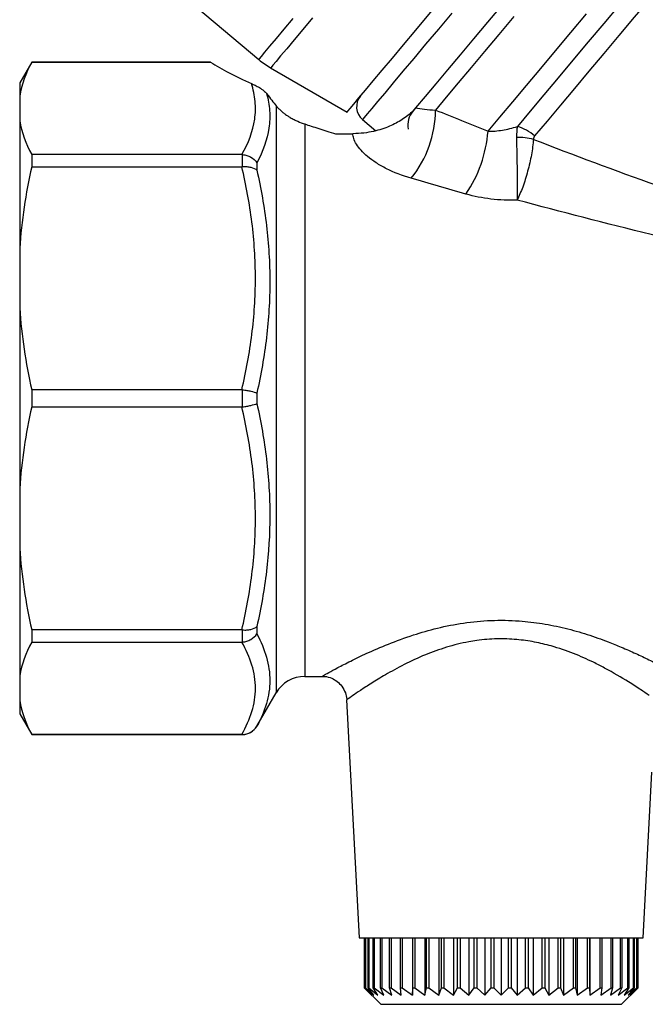
# Model space of a CAD drawing. Extents: x -30 to 600, y 18 to 332.
# Drawn here: x 515 to 552, y 212 to 271 of the extents above; entities that cross this region are included whole.
import ezdxf

# ---------------------------------------------------------------- set-up
doc = ezdxf.new("R2010")
doc.units = 0
doc.layers.get('0').update_dxf_attribs({"linetype": 'CONTINUOUS'})

msp = doc.modelspace()

# ---------------------------------------------------------------- linework, layer by layer
at = {"color": 7, "linetype": 'CONTINUOUS'}
for p, q in [((525.235, 271.602), (528.981, 268.457)), ((515.3, 268.304), (514.578, 267.054)), ((526.076, 268.304), (515.3, 268.304)), ((515.3, 268.304), (515.3, 268.297)), ((515.3, 268.297), (526.076, 268.297)), ((529.695, 267.958), (534.304, 265.297)), ((514.578, 267.054), (514.578, 266.26)), ((514.578, 266.26), (514.578, 264.77)), ((538.426, 265.542), (538.153, 265.217)), ((514.578, 264.77), (514.578, 257.085)), ((535.231, 264.846), (536.035, 264.17)), ((515.3, 262.733), (515.3, 262.003)), ((527.961, 262.733), (515.3, 262.733)), ((528.001, 262.005), (528.001, 262.731)), ((528.867, 262.24), (528.867, 261.794)), ((515.3, 262.003), (527.961, 262.003)), ((514.578, 257.085), (514.578, 253.488)), ((514.578, 253.488), (514.578, 242.62)), ((515.3, 248.57), (515.3, 247.537)), ((527.961, 248.57), (515.3, 248.57)), ((528.001, 247.54), (528.001, 248.568)), ((528.867, 248.369), (528.867, 247.738)), ((515.3, 247.537), (527.961, 247.537)), ((514.578, 242.62), (514.578, 239.022)), ((514.578, 239.022), (514.578, 231.337)), ((528.867, 234.313), (528.867, 233.867)), ((527.961, 234.104), (515.3, 234.104)), ((515.3, 234.104), (515.3, 233.374)), ((528.001, 233.376), (528.001, 234.103)), ((515.3, 233.374), (527.961, 233.374)), ((514.578, 231.337), (514.578, 229.847)), ((531.754, 231.304), (532.797, 231.304)), ((528.867, 228.304), (530.022, 230.304)), ((514.578, 229.847), (514.578, 229.054)), ((534.274, 229.891), (535.026, 215.554)), ((514.578, 229.054), (515.3, 227.804)), ((527.961, 227.81), (515.3, 227.81)), ((515.3, 227.81), (515.3, 227.804)), ((515.3, 227.804), (528.001, 227.804)), ((552.131, 215.554), (552.654, 225.542)), ((535.026, 215.554), (552.131, 215.554)), ((535.328, 215.554), (535.328, 212.554)), ((535.329, 215.554), (535.329, 212.554)), ((535.384, 212.554), (535.384, 215.554)), ((535.404, 215.554), (535.404, 212.554)), ((535.568, 212.554), (535.568, 215.554)), ((535.608, 215.554), (535.608, 212.554)), ((535.879, 212.554), (535.879, 215.554)), ((535.937, 215.554), (535.937, 212.554)), ((536.311, 212.554), (536.311, 215.554)), ((536.388, 215.554), (536.388, 212.554)), ((536.857, 212.554), (536.857, 215.554)), ((536.951, 215.554), (536.951, 212.554)), ((537.51, 212.554), (537.51, 215.554)), ((537.619, 215.554), (537.619, 212.554)), ((538.239, 215.554), (538.239, 212.104)), ((538.258, 212.554), (538.258, 215.554)), ((538.381, 215.554), (538.381, 212.554)), ((538.994, 215.554), (538.994, 212.104)), ((539.091, 212.554), (539.091, 215.554)), ((539.225, 215.554), (539.225, 212.554)), ((539.821, 215.554), (539.821, 212.104)), ((539.994, 212.554), (539.994, 215.554)), ((540.138, 215.554), (540.138, 212.554)), ((540.707, 215.554), (540.707, 212.104)), ((540.953, 212.554), (540.953, 215.554)), ((541.105, 215.554), (541.105, 212.554)), ((541.639, 215.554), (541.639, 212.104)), ((541.954, 212.554), (541.954, 215.554)), ((542.111, 215.554), (542.111, 212.554)), ((542.601, 215.554), (542.601, 212.104)), ((542.981, 212.554), (542.981, 215.554)), ((543.14, 215.554), (543.14, 212.554)), ((543.578, 215.554), (543.578, 212.104)), ((544.017, 212.554), (544.017, 215.554)), ((544.176, 215.554), (544.176, 212.554)), ((544.556, 215.554), (544.556, 212.104)), ((545.046, 212.554), (545.046, 215.554)), ((545.203, 215.554), (545.203, 212.554)), ((545.518, 215.554), (545.518, 212.104)), ((546.052, 212.554), (546.052, 215.554)), ((546.203, 215.554), (546.203, 212.554)), ((546.45, 215.554), (546.45, 212.104)), ((547.019, 212.554), (547.019, 215.554)), ((547.163, 215.554), (547.163, 212.554)), ((547.336, 215.554), (547.336, 212.104)), ((547.931, 212.554), (547.931, 215.554)), ((548.066, 215.554), (548.066, 212.554)), ((548.163, 215.554), (548.163, 212.104)), ((548.775, 212.554), (548.775, 215.554)), ((548.898, 215.554), (548.898, 212.554)), ((548.918, 215.554), (548.918, 212.104)), ((549.537, 212.554), (549.537, 215.554)), ((549.647, 215.554), (549.647, 212.554)), ((550.205, 212.554), (550.205, 215.554)), ((550.299, 215.554), (550.299, 212.554)), ((550.769, 212.554), (550.769, 215.554)), ((550.846, 215.554), (550.846, 212.554)), ((551.219, 212.554), (551.219, 215.554)), ((551.278, 215.554), (551.278, 212.554)), ((551.549, 212.554), (551.549, 215.554)), ((551.589, 215.554), (551.589, 212.554)), ((551.753, 212.554), (551.753, 215.554)), ((551.773, 215.554), (551.773, 212.554)), ((551.828, 212.554), (551.828, 215.554)), ((551.828, 212.554), (551.828, 215.554)), ((535.328, 212.554), (536.328, 211.554)), ((535.328, 212.554), (535.329, 212.554)), ((535.329, 212.554), (535.794, 212.104)), ((535.794, 212.104), (535.384, 212.554)), ((535.384, 212.554), (535.404, 212.554)), ((535.404, 212.554), (535.916, 212.104)), ((535.916, 212.104), (535.568, 212.554)), ((535.568, 212.554), (535.608, 212.554)), ((535.608, 212.554), (536.16, 212.104)), ((536.16, 212.104), (535.879, 212.554)), ((535.879, 212.554), (535.937, 212.554)), ((535.937, 212.554), (536.521, 212.104)), ((536.521, 212.104), (536.311, 212.554)), ((536.311, 212.554), (536.388, 212.554)), ((536.388, 212.554), (536.993, 212.104)), ((536.993, 212.104), (536.857, 212.554)), ((536.857, 212.554), (536.951, 212.554)), ((536.951, 212.554), (537.568, 212.104)), ((537.568, 212.104), (537.51, 212.554)), ((537.51, 212.554), (537.619, 212.554)), ((537.619, 212.554), (538.239, 212.104)), ((538.239, 212.104), (538.258, 212.554)), ((538.258, 212.554), (538.381, 212.554)), ((538.381, 212.554), (538.994, 212.104)), ((538.994, 212.104), (539.091, 212.554)), ((539.091, 212.554), (539.225, 212.554)), ((539.225, 212.554), (539.821, 212.104)), ((539.821, 212.104), (539.994, 212.554)), ((539.994, 212.554), (540.138, 212.554)), ((540.138, 212.554), (540.707, 212.104)), ((540.707, 212.104), (540.953, 212.554)), ((540.953, 212.554), (541.105, 212.554)), ((541.105, 212.554), (541.639, 212.104)), ((541.639, 212.104), (541.954, 212.554)), ((541.954, 212.554), (542.111, 212.554)), ((542.111, 212.554), (542.601, 212.104)), ((542.601, 212.104), (542.981, 212.554)), ((542.981, 212.554), (543.14, 212.554)), ((543.14, 212.554), (543.578, 212.104)), ((543.578, 212.104), (544.017, 212.554)), ((544.017, 212.554), (544.176, 212.554)), ((544.176, 212.554), (544.556, 212.104)), ((544.556, 212.104), (545.046, 212.554)), ((545.046, 212.554), (545.203, 212.554)), ((545.203, 212.554), (545.518, 212.104)), ((545.518, 212.104), (546.052, 212.554)), ((546.052, 212.554), (546.203, 212.554)), ((546.203, 212.554), (546.45, 212.104)), ((546.45, 212.104), (547.019, 212.554)), ((547.019, 212.554), (547.163, 212.554)), ((547.163, 212.554), (547.336, 212.104)), ((547.336, 212.104), (547.931, 212.554)), ((547.931, 212.554), (548.066, 212.554)), ((548.066, 212.554), (548.163, 212.104)), ((548.163, 212.104), (548.775, 212.554)), ((548.775, 212.554), (548.898, 212.554)), ((548.898, 212.554), (548.918, 212.104)), ((548.918, 212.104), (549.537, 212.554)), ((549.537, 212.554), (549.647, 212.554)), ((549.647, 212.554), (549.588, 212.104)), ((549.588, 212.104), (550.205, 212.554)), ((550.299, 212.554), (550.164, 212.104)), ((550.164, 212.104), (550.769, 212.554)), ((550.205, 212.554), (550.299, 212.554)), ((550.846, 212.554), (550.636, 212.104)), ((550.636, 212.104), (551.219, 212.554)), ((550.769, 212.554), (550.846, 212.554)), ((550.828, 211.554), (551.828, 212.554)), ((551.278, 212.554), (550.997, 212.104)), ((550.997, 212.104), (551.549, 212.554)), ((551.219, 212.554), (551.278, 212.554)), ((551.589, 212.554), (551.24, 212.104)), ((551.24, 212.104), (551.753, 212.554)), ((551.773, 212.554), (551.363, 212.104)), ((551.363, 212.104), (551.828, 212.554)), ((551.549, 212.554), (551.589, 212.554)), ((551.753, 212.554), (551.773, 212.554)), ((551.828, 212.554), (551.828, 212.554)), ((536.328, 211.554), (550.828, 211.554))]:
    msp.add_line(p, q, dxfattribs=at)
at = {"color": 8, "linetype": 'CONTINUOUS'}
for p, q in [((530.022, 265.678), (530.022, 230.304)), ((531.754, 264.575), (531.754, 231.304)), ((535.243, 264.86), (535.231, 264.846)), ((528.001, 227.804), (528.001, 227.81)), ((528.867, 228.306), (528.867, 228.304))]:
    msp.add_line(p, q, dxfattribs=at)
at = {"color": 8, "linetype": 'CONTINUOUS', "flags": 128}
for points in [[(560.273, 283.158), (560.227, 283.103), (560.09, 282.94), (559.863, 282.669), (559.548, 282.294), (559.148, 281.817), (558.667, 281.244), (558.109, 280.579), (557.48, 279.83), (556.786, 279.002), (556.033, 278.105), (555.228, 277.146), (554.379, 276.134), (553.494, 275.079), (552.581, 273.991), (551.649, 272.88), (550.706, 271.757), (549.762, 270.632), (548.826, 269.516), (547.906, 268.42), (547.011, 267.353), (546.149, 266.326), (545.329, 265.348), (544.558, 264.429)], [(560.925, 282.121), (560.88, 282.068), (560.746, 281.909), (560.525, 281.645), (560.218, 281.278), (559.828, 280.814), (559.359, 280.255), (558.815, 279.607), (558.201, 278.876), (557.524, 278.069), (556.79, 277.193), (556.005, 276.258), (555.177, 275.271), (554.314, 274.243), (553.424, 273.182), (552.515, 272.098), (551.596, 271.003), (550.675, 269.906), (549.762, 268.818), (548.865, 267.748), (547.992, 266.708), (547.151, 265.706), (546.351, 264.753), (545.599, 263.857)], [(540.612, 271.26), (539.798, 270.288), (539.03, 269.374), (538.317, 268.524), (537.665, 267.747), (537.081, 267.051), (536.569, 266.441), (536.135, 265.923), (535.782, 265.503), (535.514, 265.184), (535.334, 264.969), (535.243, 264.86)], [(544.347, 271.043), (543.45, 269.975), (542.588, 268.947), (541.767, 267.968), (540.995, 267.048), (540.279, 266.195), (539.626, 265.417)], [(542.792, 264.139), (543.509, 264.994), (544.282, 265.915), (545.103, 266.893), (545.965, 267.921), (546.861, 268.989), (547.782, 270.086), (548.72, 271.204)], [(528.981, 268.457), (529.016, 268.498), (529.14, 268.646), (529.353, 268.9), (529.654, 269.259), (530.04, 269.719), (530.508, 270.277), (531.054, 270.927)], [(532.221, 270.968), (531.628, 270.261), (531.107, 269.64), (530.663, 269.111), (530.299, 268.677), (530.019, 268.343), (529.824, 268.111), (529.718, 267.984), (529.695, 267.958)]]:
    msp.add_lwpolyline(points, dxfattribs=at)
at = {"color": 7, "linetype": 'CONTINUOUS', "flags": 128}
for points in [[(534.304, 265.297), (534.304, 265.297), (534.35, 265.352), (534.485, 265.513), (534.707, 265.778), (535.014, 266.144), (535.404, 266.608), (535.872, 267.166), (536.415, 267.813), (537.027, 268.543), (537.704, 269.349), (538.438, 270.224), (539.224, 271.161), (540.054, 272.15), (540.921, 273.183), (541.817, 274.251), (542.733, 275.343), (543.662, 276.45), (544.595, 277.561)], [(543.642, 271.759), (542.761, 270.709), (541.914, 269.699), (541.107, 268.737), (540.348, 267.833), (539.644, 266.994), (539.001, 266.228), (538.426, 265.542)]]:
    msp.add_lwpolyline(points, dxfattribs=at)
at = {"color": 7, "linetype": 'CONTINUOUS'}
for centre, radius, start, end in [((532.195, 272.288), 5, 230, 240), ((535.873, 265.612), 1, 140, 230), ((539.27, 264.511), 1.31, 140, 190.57564), ((533.067, 265.429), 6.559, 321.01958, 359.89022), ((534.888, 264.787), 7.931, 326.00893, 355.31639), ((543.704, 261.641), 2.916, 49.4555, 72.97324), ((544.619, 260.186), 3.581, 75.34433, 91.82626), ((531.754, 229.304), 2, 90, 150), ((528.001, 228.804), 1, 270, 330)]:
    msp.add_arc(centre, radius, start, end, dxfattribs=at)
msp.add_ellipse((551.042, 268.899), major_axis=(27.096, -2.224), ratio=0.238793, start_param=3.560761, end_param=3.752123, dxfattribs=at)
for points in [[(515.3, 268.297), (514.938, 267.628), (514.685, 266.95), (514.578, 266.26)], [(526.076, 268.297), (526.046, 268.306), (526.046, 268.306), (526.076, 268.297)], [(538.426, 265.542), (538.375, 265.482), (538.323, 265.42), (538.268, 265.355)], [(539.626, 265.417), (540.671, 264.993), (541.727, 264.567), (542.792, 264.139)], [(514.578, 264.77), (514.685, 264.079), (514.938, 263.401), (515.3, 262.733)], [(533.61, 263.975), (533.956, 263.979), (534.303, 263.984), (534.649, 263.989)], [(544.558, 264.429), (544.52, 264.237), (544.502, 264.013), (544.505, 263.766)], [(545.599, 263.857), (545.552, 263.801), (545.524, 263.731), (545.525, 263.651)], [(528.001, 262.731), (527.988, 262.732), (527.974, 262.733), (527.961, 262.733)], [(515.3, 262.003), (514.938, 260.387), (514.685, 258.75), (514.578, 257.085)], [(527.961, 262.003), (527.974, 262.003), (527.988, 262.003), (528.001, 262.005)], [(541.463, 260.353), (540.354, 260.671), (539.254, 260.988), (538.166, 261.303)], [(514.578, 253.488), (514.685, 251.82), (514.938, 250.184), (515.3, 248.57)], [(528.001, 248.568), (527.988, 248.569), (527.974, 248.57), (527.961, 248.57)], [(515.3, 247.537), (514.938, 245.922), (514.685, 244.285), (514.578, 242.62)], [(527.961, 247.537), (527.974, 247.537), (527.988, 247.538), (528.001, 247.54)], [(514.578, 239.022), (514.685, 237.355), (514.938, 235.718), (515.3, 234.104)], [(528.001, 234.103), (527.988, 234.104), (527.974, 234.104), (527.961, 234.104)], [(515.3, 233.374), (514.938, 232.705), (514.685, 232.027), (514.578, 231.337)], [(527.961, 233.374), (527.974, 233.374), (527.988, 233.375), (528.001, 233.376)], [(514.578, 229.847), (514.685, 229.157), (514.938, 228.479), (515.3, 227.81)], [(528.001, 227.81), (527.988, 227.81), (527.974, 227.81), (527.961, 227.81)]]:
    msp.add_open_spline(points, degree=3, dxfattribs=at)
for points, knots in [([(527.961, 262.733), (528.359, 263.436), (528.63, 264.144), (528.785, 265.217), (528.794, 265.578), (528.727, 266.296), (528.652, 266.655), (528.537, 267.012)], [0, 0, 0, 0, 0.5, 0.5, 0.75, 0.75, 1, 1, 1, 1]), ([(528.537, 267.012), (528.608, 266.981), (528.682, 266.946), (528.841, 266.867), (528.928, 266.82), (529.062, 266.738), (529.107, 266.709), (529.195, 266.647), (529.239, 266.614), (529.356, 266.518), (529.416, 266.455), (529.455, 266.405)], [0, 0, 0, 0, 0.25, 0.25, 0.5, 0.5, 0.625, 0.625, 0.75, 0.75, 1, 1, 1, 1]), ([(529.455, 266.405), (529.552, 266.063), (529.613, 265.719), (529.659, 265.026), (529.644, 264.677), (529.489, 263.632), (529.237, 262.935), (528.867, 262.24)], [0, 0, 0, 0, 0.25, 0.25, 0.5, 0.5, 1, 1, 1, 1]), ([(529.455, 266.405), (529.566, 266.261), (529.672, 266.125), (529.862, 265.88), (529.948, 265.771), (530.022, 265.678)], [0, 0, 0, 0, 0.5, 0.5, 1, 1, 1, 1]), ([(530.022, 265.678), (530.059, 265.63), (530.1, 265.582), (530.192, 265.485), (530.243, 265.435), (530.334, 265.354), (530.367, 265.326), (530.425, 265.278), (530.446, 265.262), (530.492, 265.226), (530.519, 265.206), (530.579, 265.162), (530.613, 265.137), (530.678, 265.093), (530.707, 265.074), (530.789, 265.022), (530.833, 264.995), (530.96, 264.92), (531.035, 264.88), (531.182, 264.805), (531.254, 264.771), (531.468, 264.676), (531.61, 264.622), (531.754, 264.575)], [0, 0, 0, 0, 0.125, 0.125, 0.25, 0.25, 0.3125, 0.3125, 0.34375, 0.34375, 0.375, 0.375, 0.40625, 0.40625, 0.4375, 0.4375, 0.5, 0.5, 0.625, 0.625, 0.75, 0.75, 1, 1, 1, 1]), ([(538.268, 265.355), (538.077, 265.166), (537.857, 264.998), (537.383, 264.693), (537.129, 264.556), (536.705, 264.375), (536.556, 264.319), (536.24, 264.216), (536.073, 264.17), (535.709, 264.09), (535.517, 264.056), (535.096, 264.007), (534.875, 263.992), (534.649, 263.989)], [0, 0, 0, 0, 0.25, 0.25, 0.5, 0.5, 0.625, 0.625, 0.75, 0.75, 0.875, 0.875, 1, 1, 1, 1]), ([(538.426, 265.542), (538.583, 265.514), (538.763, 265.485), (539.164, 265.438), (539.384, 265.421), (539.626, 265.417)], [0, 0, 0, 0, 0.5, 0.5, 1, 1, 1, 1]), ([(531.754, 264.575), (531.995, 264.497), (532.279, 264.405), (532.904, 264.203), (533.246, 264.092), (533.61, 263.975)], [0, 0, 0, 0, 0.5, 0.5, 1, 1, 1, 1]), ([(538.166, 261.303), (537.621, 261.461), (537.124, 261.656), (536.453, 261.994), (536.244, 262.114), (535.864, 262.358), (535.693, 262.483), (535.386, 262.737), (535.252, 262.866), (535.027, 263.116), (534.935, 263.238), (534.791, 263.473), (534.738, 263.588), (534.668, 263.8), (534.651, 263.898), (534.649, 263.989)], [0, 0, 0, 0, 0.25, 0.25, 0.375, 0.375, 0.5, 0.5, 0.625, 0.625, 0.75, 0.75, 0.875, 0.875, 1, 1, 1, 1]), ([(542.792, 264.139), (543.069, 264.136), (543.358, 264.156), (543.954, 264.252), (544.257, 264.328), (544.558, 264.429)], [0, 0, 0, 0, 0.5, 0.5, 1, 1, 1, 1]), ([(544.505, 263.766), (544.509, 263.475), (544.515, 263.16), (544.526, 262.656), (544.53, 262.487), (544.537, 262.146), (544.54, 261.973), (544.546, 261.631), (544.549, 261.463), (544.552, 261.135), (544.553, 260.974), (544.553, 260.664), (544.553, 260.518), (544.549, 260.242), (544.547, 260.11), (544.543, 259.991)], [0, 0, 0, 0, 0.25, 0.25, 0.375, 0.375, 0.5, 0.5, 0.625, 0.625, 0.75, 0.75, 0.875, 0.875, 1, 1, 1, 1]), ([(545.525, 263.651), (545.503, 263.363), (545.462, 263.052), (545.373, 262.558), (545.339, 262.393), (545.265, 262.061), (545.223, 261.893), (545.134, 261.561), (545.087, 261.399), (544.988, 261.082), (544.935, 260.927), (544.826, 260.631), (544.771, 260.491), (544.659, 260.228), (544.601, 260.103), (544.543, 259.991)], [0, 0, 0, 0, 0.25, 0.25, 0.375, 0.375, 0.5, 0.5, 0.625, 0.625, 0.75, 0.75, 0.875, 0.875, 1, 1, 1, 1]), ([(545.525, 263.651), (547.967, 262.711), (550.437, 261.78), (554.186, 260.437), (555.443, 259.998), (557.977, 259.152), (559.253, 258.744), (560.543, 258.364)], [0, 0, 0, 0, 0.5, 0.5, 0.75, 0.75, 1, 1, 1, 1]), ([(528.001, 262.731), (528.09, 262.724), (528.177, 262.708), (528.346, 262.656), (528.428, 262.621), (528.653, 262.492), (528.781, 262.374), (528.867, 262.24)], [0, 0, 0, 0, 0.25, 0.25, 0.5, 0.5, 1, 1, 1, 1]), ([(527.961, 248.57), (528.22, 249.675), (528.426, 250.785), (528.706, 253.019), (528.78, 254.143), (528.781, 256.407), (528.708, 257.535), (528.427, 259.783), (528.221, 260.897), (527.961, 262.003)], [0, 0, 0, 0, 0.25, 0.25, 0.5, 0.5, 0.75, 0.75, 1, 1, 1, 1]), ([(528.001, 262.005), (528.09, 262.012), (528.177, 262.012), (528.346, 262), (528.428, 261.988), (528.653, 261.933), (528.781, 261.871), (528.867, 261.794)], [0, 0, 0, 0, 0.25, 0.25, 0.5, 0.5, 1, 1, 1, 1]), ([(528.867, 261.794), (529.116, 260.692), (529.312, 259.581), (529.578, 257.34), (529.647, 256.215), (529.646, 253.955), (529.577, 252.83), (529.311, 250.592), (529.116, 249.478), (528.867, 248.369)], [0, 0, 0, 0, 0.25, 0.25, 0.5, 0.5, 0.75, 0.75, 1, 1, 1, 1]), ([(544.543, 259.991), (544.28, 259.981), (544.017, 259.981), (543.491, 260.002), (543.228, 260.023), (542.453, 260.114), (541.95, 260.214), (541.463, 260.353)], [0, 0, 0, 0, 0.25, 0.25, 0.5, 0.5, 1, 1, 1, 1]), ([(560.897, 256.16), (559.497, 256.403), (558.111, 256.682), (555.355, 257.277), (553.986, 257.593), (549.902, 258.577), (547.208, 259.277), (544.543, 259.991)], [0, 0, 0, 0, 0.25, 0.25, 0.5, 0.5, 1, 1, 1, 1]), ([(528.001, 248.568), (528.09, 248.558), (528.177, 248.546), (528.346, 248.517), (528.428, 248.501), (528.653, 248.449), (528.781, 248.409), (528.867, 248.369)], [0, 0, 0, 0, 0.25, 0.25, 0.5, 0.5, 1, 1, 1, 1]), ([(527.961, 234.104), (528.22, 235.209), (528.426, 236.319), (528.706, 238.554), (528.78, 239.678), (528.781, 241.941), (528.708, 243.069), (528.427, 245.318), (528.221, 246.432), (527.961, 247.537)], [0, 0, 0, 0, 0.25, 0.25, 0.5, 0.5, 0.75, 0.75, 1, 1, 1, 1]), ([(528.001, 247.54), (528.09, 247.55), (528.177, 247.562), (528.346, 247.59), (528.428, 247.606), (528.653, 247.658), (528.781, 247.698), (528.867, 247.738)], [0, 0, 0, 0, 0.25, 0.25, 0.5, 0.5, 1, 1, 1, 1]), ([(528.867, 247.738), (529.116, 246.628), (529.312, 245.511), (529.578, 243.26), (529.647, 242.132), (529.646, 239.872), (529.577, 238.75), (529.311, 236.521), (529.116, 235.414), (528.867, 234.313)], [0, 0, 0, 0, 0.25, 0.25, 0.5, 0.5, 0.75, 0.75, 1, 1, 1, 1]), ([(528.001, 234.103), (528.09, 234.096), (528.177, 234.095), (528.346, 234.107), (528.428, 234.119), (528.653, 234.175), (528.781, 234.236), (528.867, 234.313)], [0, 0, 0, 0, 0.25, 0.25, 0.5, 0.5, 1, 1, 1, 1]), ([(528.001, 233.376), (528.09, 233.383), (528.177, 233.399), (528.346, 233.451), (528.428, 233.487), (528.653, 233.615), (528.781, 233.734), (528.867, 233.867)], [0, 0, 0, 0, 0.25, 0.25, 0.5, 0.5, 1, 1, 1, 1]), ([(528.867, 233.867), (529.116, 233.399), (529.312, 232.93), (529.578, 231.988), (529.647, 231.518), (529.646, 230.582), (529.577, 230.12), (529.311, 229.206), (529.116, 228.754), (528.867, 228.306)], [0, 0, 0, 0, 0.25, 0.25, 0.5, 0.5, 0.75, 0.75, 1, 1, 1, 1]), ([(527.961, 227.81), (528.22, 228.268), (528.426, 228.728), (528.706, 229.653), (528.78, 230.119), (528.781, 231.056), (528.708, 231.524), (528.427, 232.455), (528.221, 232.916), (527.961, 233.374)], [0, 0, 0, 0, 0.25, 0.25, 0.5, 0.5, 0.75, 0.75, 1, 1, 1, 1]), ([(532.79, 231.299), (532.842, 231.302), (533.042, 231.313), (533.363, 231.212), (533.717, 231.008), (534.012, 230.71), (534.202, 230.34), (534.283, 230.048), (534.277, 229.905), (534.276, 229.889)], [0, 0, 0, 0, 0.069842, 0.265124, 0.432001, 0.610363, 0.809745, 0.979727, 1, 1, 1, 1]), ([(528.001, 227.81), (528.09, 227.81), (528.177, 227.821), (528.346, 227.866), (528.428, 227.9), (528.653, 228.03), (528.781, 228.157), (528.867, 228.306)], [0, 0, 0, 0, 0.25, 0.25, 0.5, 0.5, 1, 1, 1, 1])]:
    msp.add_open_spline(points, degree=3, knots=knots, dxfattribs=at)
at = {"color": 8, "linetype": 'CONTINUOUS'}
for points, knots in [([(532.797, 231.315), (532.808, 231.321), (532.831, 231.334), (533.174, 231.524), (533.721, 231.82), (534.495, 232.221), (535.509, 232.711), (536.77, 233.26), (538.207, 233.79), (539.737, 234.232), (541.306, 234.544), (542.972, 234.703), (544.577, 234.678), (546.081, 234.501), (547.459, 234.217), (548.789, 233.838), (549.907, 233.44), (550.875, 233.048), (551.706, 232.68), (552.555, 232.273), (553.349, 231.867), (553.728, 231.661), (553.921, 231.557)], [0, 0, 0, 0, 0.044822, 0.092708, 0.142013, 0.193383, 0.245997, 0.305505, 0.366519, 0.419632, 0.474009, 0.528013, 0.583816, 0.630142, 0.677485, 0.726442, 0.776293, 0.810403, 0.851691, 0.893501, 0.946018, 1, 1, 1, 1]), ([(552.488, 230.159), (552.329, 230.268), (552.006, 230.491), (551.143, 231.052), (550.157, 231.637), (549.012, 232.224), (547.958, 232.696), (546.752, 233.112), (545.589, 233.39), (544.492, 233.546), (543.319, 233.586), (542.349, 233.505), (541.326, 233.339), (540.26, 233.072), (538.948, 232.594), (537.704, 232.014), (536.627, 231.42), (535.751, 230.883), (535.092, 230.45), (534.617, 230.124), (534.32, 229.914), (534.296, 229.897), (534.285, 229.889)], [0, 0, 0, 0, 0.053878, 0.109274, 0.193444, 0.22767, 0.281897, 0.337447, 0.375933, 0.415193, 0.457828, 0.501796, 0.519803, 0.571303, 0.624367, 0.684002, 0.745158, 0.797699, 0.851378, 0.900764, 0.951475, 1, 1, 1, 1])]:
    msp.add_open_spline(points, degree=3, knots=knots, dxfattribs=at)

doc.saveas('drawing.dxf')
